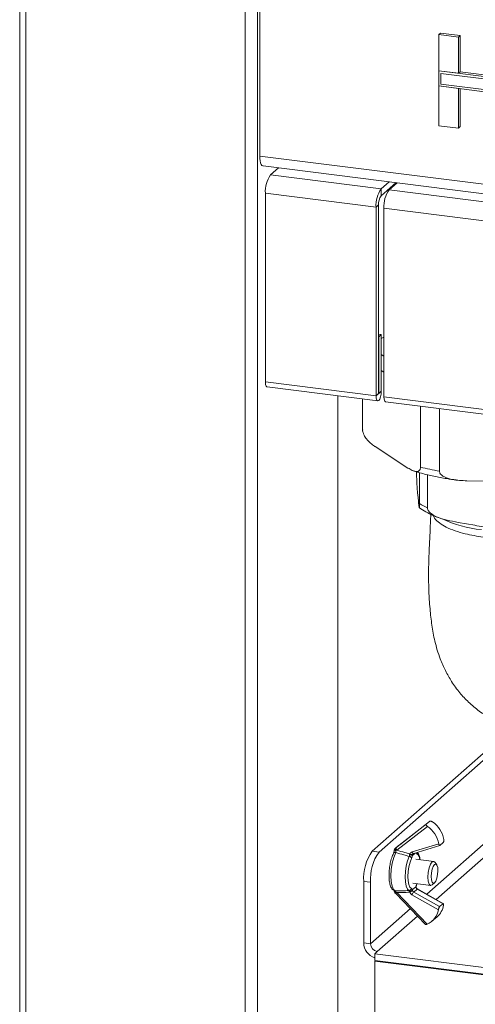
# Model space of a CAD drawing. Units: millimetres. Extents: x 5 to 415, y 5 to 292.
# Drawn here: x 213 to 219, y 117 to 131 of the extents above; entities that cross this region are included whole.
import ezdxf

# ---------------------------------------------------------------- set-up
doc = ezdxf.new("R2010")
doc.units = ezdxf.units.MM

msp = doc.modelspace()

# ---------------------------------------------------------------- linework, layer by layer
at = {"color": 7, "linetype": 'Continuous', "lineweight": 15}
for p, q in [((212.79802, 142.69203), (212.79802, 102.43728)), ((216.11176, 129.06378), (216.11176, 131.73507)), ((218.58263, 130.74005), (218.6062, 130.76084)), ((218.58263, 130.74005), (218.85446, 130.7058)), ((218.58263, 130.24044), (218.58263, 130.74005)), ((218.6062, 130.76084), (218.87803, 130.72659)), ((218.85446, 130.7058), (218.87803, 130.72659)), ((218.85446, 130.7058), (218.85446, 130.20619)), ((218.87803, 130.72659), (218.87803, 130.22698)), ((218.85446, 130.20619), (218.58263, 130.24044)), ((219.66995, 130.10345), (218.58263, 130.24044)), ((218.58263, 130.24044), (218.58263, 130.03093)), ((218.61381, 130.20508), (218.61381, 130.05843)), ((219.63877, 130.07595), (218.61381, 130.20508)), ((218.85446, 130.20619), (218.87803, 130.22698)), ((219.39812, 130.16145), (218.87803, 130.22698)), ((218.58263, 129.48297), (218.58263, 130.03093)), ((218.58263, 130.03093), (218.85446, 129.99668)), ((218.58263, 130.03093), (219.66995, 129.89394)), ((218.61381, 130.05843), (219.63877, 129.92929)), ((218.85446, 129.99668), (218.85446, 129.44872)), ((218.87803, 129.99371), (218.87803, 129.46951)), ((218.85446, 129.44872), (218.58263, 129.48297)), ((218.85446, 129.44872), (218.87803, 129.46951)), ((216.11176, 129.06378), (364.5932, 110.35688)), ((216.15747, 128.92771), (364.61577, 110.22372)), ((216.26042, 128.80205), (216.37223, 128.90065)), ((216.26042, 128.80205), (217.78826, 128.60956)), ((217.90007, 128.70816), (217.78826, 128.60956)), ((217.99361, 128.69638), (217.78826, 128.51528)), ((217.78826, 128.51528), (217.78826, 128.60956)), ((218.0092, 128.69441), (217.8974, 128.59581)), ((217.71755, 128.35864), (216.18971, 128.55113)), ((216.18971, 125.94583), (216.18971, 128.55113)), ((217.8974, 128.59581), (254.06675, 124.0389)), ((217.75291, 128.38982), (217.71755, 128.35864)), ((217.71755, 128.35864), (217.71755, 125.75334)), ((217.75291, 128.38982), (217.75291, 125.78452)), ((217.82669, 128.34489), (253.99604, 123.78798)), ((217.82669, 128.34489), (217.82669, 125.73959)), ((217.79062, 126.60031), (217.75291, 126.60506)), ((217.75527, 126.56913), (217.75291, 126.56943)), ((217.75527, 126.56913), (217.79062, 126.60031)), ((217.75527, 125.7866), (217.75527, 126.56913)), ((217.79062, 125.81778), (217.79062, 126.60031)), ((217.82669, 126.5627), (217.79062, 126.54412)), ((217.79062, 126.3253), (217.82669, 126.30181)), ((217.82669, 126.07852), (217.79062, 126.10202)), ((216.18971, 125.94583), (217.71755, 125.75334)), ((216.21333, 125.87553), (217.74117, 125.68304)), ((217.18838, 105.43738), (217.18838, 125.75268)), ((217.75291, 125.78452), (217.71755, 125.75334)), ((217.75527, 125.7866), (217.79062, 125.81778)), ((217.5302, 125.70962), (217.5302, 125.30811)), ((217.53087, 125.70953), (217.53087, 125.29073)), ((217.82669, 125.73959), (253.99604, 121.18268)), ((217.8503, 125.66929), (254.01966, 121.11238)), ((218.33194, 124.76881), (218.33194, 125.60861)), ((218.59236, 125.5758), (218.59236, 124.71264)), ((217.53163, 125.29576), (217.5335, 125.28109)), ((217.70418, 125.05211), (218.15863, 124.75602)), ((218.27786, 124.70389), (218.27786, 124.67402)), ((218.31719, 124.26638), (218.31719, 124.69223)), ((218.42642, 124.66463), (218.42642, 124.20776)), ((218.97237, 124.58051), (219.96887, 124.56365)), ((218.29334, 124.38785), (218.3017, 124.30114)), ((218.85106, 124.00628), (219.08052, 123.96535)), ((217.66553, 119.46606), (219.60876, 121.17984)), ((217.75907, 119.45428), (219.69598, 121.16247)), ((217.99739, 119.51497), (218.40916, 119.83779)), ((218.42762, 119.80911), (218.0064, 119.47888)), ((218.4563, 119.87799), (218.04452, 119.55516)), ((218.4563, 119.87799), (218.40916, 119.83779)), ((218.02975, 119.54361), (217.98119, 119.5022)), ((217.98202, 119.50288), (217.98119, 119.5022)), ((218.03059, 119.54429), (217.98202, 119.50288)), ((217.98202, 119.50288), (217.99739, 119.51497)), ((218.04452, 119.55516), (218.03059, 119.54429)), ((218.21644, 119.45482), (218.58295, 119.56924)), ((218.23816, 119.43305), (218.5974, 119.5452)), ((218.64582, 119.58638), (218.59869, 119.54619)), ((217.66553, 119.46606), (217.75907, 119.45428)), ((218.0064, 119.47888), (217.99257, 119.47456)), ((218.23141, 119.42905), (218.23816, 119.43305)), ((218.2385, 119.43317), (218.23816, 119.43305)), ((218.51449, 119.32468), (218.26505, 119.3561)), ((218.55602, 119.27717), (218.53264, 119.31154)), ((217.64122, 119.03607), (217.54768, 119.04786)), ((217.54768, 118.19933), (217.54768, 119.04786)), ((217.64122, 118.18755), (217.64122, 119.03607)), ((218.21719, 118.93137), (218.2693, 118.97581)), ((218.22338, 119.02539), (218.47283, 118.99396)), ((218.27942, 119.0041), (218.2851, 119.01761)), ((218.49366, 119.00218), (218.52484, 119.02968)), ((217.97854, 118.89298), (217.99372, 118.87851)), ((217.99022, 118.90074), (218.004, 118.89364)), ((217.99172, 118.88062), (218.40172, 118.45308)), ((218.004, 118.89364), (218.42209, 118.45766)), ((218.57922, 118.65817), (218.21402, 118.86477)), ((218.28547, 118.94239), (218.23833, 118.90219)), ((218.23833, 118.90219), (218.59522, 118.70029)), ((218.64236, 118.74048), (218.28547, 118.94239)), ((218.64835, 118.74094), (218.28936, 118.94403)), ((218.64236, 118.74048), (218.59522, 118.70029)), ((218.48886, 118.49914), (218.55957, 118.55943)), ((217.64122, 118.18755), (217.54768, 118.19933)), ((217.73476, 118.08148), (217.69941, 118.0503)), ((217.69941, 118.0503), (221.47224, 117.57497)), ((217.69941, 118.0503), (217.69941, 117.95602)), ((217.69941, 117.95602), (221.47224, 117.48069)), ((217.70564, 117.95523), (217.69941, 117.94973)), ((217.69941, 117.94973), (217.69941, 112.49401)), ((217.69941, 117.94973), (221.47224, 117.4744))]:
    msp.add_line(p, q, dxfattribs=at)
at = {"color": 8, "linetype": 'Continuous', "lineweight": 15}
for p, q in [((212.88421, 102.39571), (212.88421, 142.68117)), ((215.90872, 102.01465), (215.90872, 142.30012)), ((216.08058, 102.04051), (216.08058, 142.27847)), ((217.75291, 125.7869), (217.75527, 125.7866)), ((223.37666, 123.24573), (218.41707, 118.87178)), ((218.54732, 118.79809), (223.47463, 123.14357)), ((218.03059, 119.54429), (218.02975, 119.54361)), ((218.25878, 119.43949), (218.21913, 119.40568)), ((218.28045, 119.0144), (218.28212, 119.01799)), ((218.19121, 118.67259), (217.64122, 118.18755)), ((217.73476, 118.08148), (218.28918, 118.57043))]:
    msp.add_line(p, q, dxfattribs=at)
at = {"color": 7, "linetype": 'Continuous', "lineweight": 15, "flags": 128}
for points in [[(216.15747, 128.92771), (216.15541, 128.92807), (216.14318, 128.93471), (216.13247, 128.94871), (216.12368, 128.96953), (216.11714, 128.99637), (216.11312, 129.02819), (216.11176, 129.06378)], [(216.21333, 125.87553), (216.21226, 125.87571), (216.20041, 125.88638), (216.19249, 125.911), (216.18971, 125.94583)], [(217.71755, 125.75334), (217.72033, 125.71851), (217.72825, 125.69389), (217.74011, 125.68322), (217.75409, 125.68814), (217.76807, 125.70788), (217.77992, 125.73945), (217.78784, 125.77805), (217.79062, 125.81778)], [(217.75291, 125.78452), (217.753, 125.7834), (217.75325, 125.7826), (217.75364, 125.78226), (217.75409, 125.78242), (217.75454, 125.78305), (217.75492, 125.78407), (217.75518, 125.78532), (217.75527, 125.7866)], [(217.8503, 125.66929), (217.84924, 125.66947), (217.83739, 125.68014), (217.82947, 125.70476), (217.82669, 125.73959)], [(218.0064, 119.47888), (218.00257, 119.48415), (217.99933, 119.48961), (217.99683, 119.49504), (217.99514, 119.50024), (217.99434, 119.505), (217.99446, 119.50914), (217.99549, 119.51251), (217.99739, 119.51497)], [(217.98885, 119.44627), (217.96205, 119.37974), (217.94099, 119.29956), (217.92746, 119.21249), (217.92259, 119.12586), (217.92678, 119.04696), (217.93969, 118.98243), (217.96024, 118.93773), (217.98668, 118.91659)], [(218.1743, 118.92207), (218.15162, 118.94317), (218.13411, 118.98401), (218.12315, 119.04138), (218.11961, 119.11076), (218.12375, 119.1867), (218.13525, 119.26322), (218.15322, 119.33431), (218.17623, 119.39437)], [(218.20798, 119.36709), (218.18772, 119.31419), (218.1719, 119.25159), (218.16176, 119.1842), (218.15812, 119.11733), (218.16124, 119.05623), (218.17089, 119.00571), (218.18631, 118.96974), (218.20628, 118.95116)], [(218.49366, 119.00218), (218.49302, 119.00162), (218.47052, 118.9944), (218.45154, 119.01228), (218.43898, 119.05255), (218.43474, 119.10908), (218.43947, 119.17325), (218.45245, 119.2353), (218.47171, 119.28578), (218.49431, 119.31701), (218.49431, 119.31701)], [(218.52536, 119.28155), (218.50728, 119.25656), (218.49188, 119.21617), (218.48149, 119.16653), (218.4777, 119.1152), (218.48109, 119.06998), (218.49115, 119.03776), (218.50633, 119.02346), (218.52433, 119.02923), (218.5424, 119.05422), (218.55781, 119.0946), (218.56819, 119.14425), (218.57198, 119.19558), (218.56859, 119.2408), (218.55854, 119.27302), (218.54336, 119.28732), (218.52536, 119.28155)], [(218.49431, 119.31701), (218.51681, 119.32424), (218.53264, 119.31154)], [(217.97776, 118.91775), (217.98, 118.9172), (217.98668, 118.91659)]]:
    msp.add_lwpolyline(points, dxfattribs=at)
at = {"color": 8, "linetype": 'Continuous', "lineweight": 15, "flags": 128}
for points in [[(217.53087, 125.29073), (217.53024, 125.30367), (217.5302, 125.30854)], [(218.23816, 119.43305), (218.23798, 119.433), (218.23507, 119.43285), (218.23189, 119.43393), (218.22858, 119.4362), (218.22525, 119.43957), (218.22204, 119.44391), (218.21906, 119.44906), (218.21644, 119.45482)], [(218.27101, 118.97432), (218.27072, 118.97495), (218.2693, 118.97581)], [(218.27219, 118.96293), (218.27226, 118.96258), (218.27165, 118.96127), (218.26989, 118.95951)], [(218.28547, 118.94239), (218.28753, 118.94382), (218.28903, 118.94415), (218.28936, 118.94403)]]:
    msp.add_lwpolyline(points, dxfattribs=at)
at = {"color": 7, "linetype": 'Continuous', "lineweight": 15}
for centre, radius, start, end in [((216.5827, 128.5758), 0.39377, 144.930944, 183.593111), ((218.11055, 128.38331), 0.39377, 144.930944, 183.593111), ((217.94941, 128.40216), 0.19688, 144.930944, 183.593111), ((218.21968, 128.36956), 0.39377, 144.930944, 183.593111), ((219.2751, 128.5099), 3.85814, 255.850117, 259.807192), ((218.79854, 125.03213), 0.90447, 237.846469, 245.705913), ((219.32529, 125.54428), 1.64526, 244.968721, 264.663385), ((218.21936, 119.50403), 0.36939, 10.168031, 55.680466), ((218.29006, 119.56432), 0.36939, 10.168031, 55.680466), ((218.00282, 119.47683), 0.03333, 130.453818, 174.858639), ((218.01457, 119.49888), 0.03279, 172.993213, 227.867248), ((218.05138, 119.51824), 0.03333, 127.82722, 130.453818), ((218.20267, 119.08899), 0.65628, 144.930944, 183.593111), ((218.29621, 119.0772), 0.65628, 144.930944, 183.593111), ((218.16905, 119.35389), 0.04111, 18.723107, 79.936113), ((218.15975, 119.22809), 0.18725, 71.510795, 83.910467), ((218.23202, 119.40438), 0.05279, 107.167415, 152.866148), ((218.21144, 119.46051), 0.04153, 230.512934, 288.778139), ((218.30394, 118.97483), 0.03733, 204.233271, 240.352019), ((218.26484, 119.01078), 0.01602, 333.903098, 13.069819), ((218.00053, 118.91825), 0.03333, 185.516553, 228.944536), ((218.17269, 118.95596), 0.03393, 272.710158, 351.867799), ((218.18223, 118.95288), 0.04104, 263.45637, 328.396464), ((218.13059, 119.0511), 0.16082, 288.97177, 304.968592), ((218.25096, 118.92967), 0.07467, 204.233271, 240.352019), ((218.33465, 118.81301), 0.13127, 137.203371, 156.775603), ((218.2568, 118.93464), 0.03733, 204.233271, 240.352019), ((218.38117, 118.76597), 0.27291, 310.819115, 349.975153), ((218.31463, 118.7037), 0.26848, 293.594546, 350.237165), ((217.76729, 118.20396), 0.21966, 181.206606, 251.99914), ((217.75041, 118.18956), 0.10921, 181.058709, 261.760535)]:
    msp.add_arc(centre, radius, start, end, dxfattribs=at)
at = {"color": 8, "linetype": 'Continuous', "lineweight": 15}
for centre, radius, start, end in [((217.98, 119.42253), 0.02534, 69.568457, 145.148185), ((217.99385, 119.53346), 0.05892, 245.712251, 268.754844), ((218.2484, 119.40908), 0.02651, 130.319313, 152.832308), ((218.24865, 119.43574), 0.03394, 350.827216, 18.275801), ((218.2087, 119.34144), 0.11531, 3.610412, 50.43004), ((217.98847, 118.92344), 0.02276, 201.926656, 274.396764), ((217.97501, 118.91114), 0.01843, 281.45821, 325.637988), ((218.07577, 118.8137), 0.10743, 131.917813, 141.472919)]:
    msp.add_arc(centre, radius, start, end, dxfattribs=at)
at = {"color": 7, "linetype": 'Continuous', "lineweight": 15}
for points, knots in [([(217.53042, 125.30877), (217.53033, 125.30819), (217.52996, 125.30586), (217.53048, 125.30353), (217.53087, 125.30178)], [0, 0, 0, 0, 0.24823461, 1, 1, 1, 1]), ([(217.53087, 125.29073), (217.53122, 125.28389), (217.53202, 125.26865), (217.53929, 125.24006), (217.55634, 125.19921), (217.59064, 125.14769), (217.63926, 125.09846), (217.6794, 125.06842), (217.70119, 125.05407), (217.70418, 125.05211)], [0, 0, 0, 0, 0.04866618, 0.10836511, 0.20230377, 0.38629511, 0.66668769, 0.95437848, 1, 1, 1, 1]), ([(218.15863, 124.75602), (218.17739, 124.74452), (218.21671, 124.7204), (218.26382, 124.70491), (218.29977, 124.70876), (218.31863, 124.72053), (218.3292, 124.74291), (218.33181, 124.75807), (218.33192, 124.76734), (218.33194, 124.76881)], [0, 0, 0, 0, 0.28713684, 0.60203871, 0.72162904, 0.8734107, 0.9309512, 0.98904297, 1, 1, 1, 1]), ([(218.23947, 124.71526), (218.27402, 124.70463), (218.3605, 124.67803), (218.51396, 124.64272), (218.67402, 124.61151), (218.78031, 124.59697), (218.82264, 124.59117)], [0, 0, 0, 0, 0.20053462, 0.50190495, 0.80163601, 1, 1, 1, 1]), ([(218.27786, 124.67402), (218.27788, 124.66714), (218.27794, 124.65186), (218.27844, 124.62296), (218.27962, 124.58172), (218.28204, 124.5277), (218.2855, 124.47428), (218.28945, 124.42863), (218.29206, 124.40123), (218.29334, 124.38785)], [0, 0, 0, 0, 0.03951053, 0.08769152, 0.1624379, 0.30655193, 0.5404725, 0.77567205, 1, 1, 1, 1]), ([(218.59236, 124.71264), (218.5926, 124.70894), (218.59324, 124.69907), (218.601, 124.68049), (218.62319, 124.65473), (218.67985, 124.62053), (218.79977, 124.58756), (218.90506, 124.58326), (218.97237, 124.58051)], [0, 0, 0, 0, 0.02729712, 0.07277448, 0.14373373, 0.26699629, 0.53135756, 1, 1, 1, 1]), ([(218.3017, 124.30114), (218.30273, 124.29059), (218.30513, 124.26584), (218.30887, 124.23115), (218.31239, 124.20898), (218.31487, 124.20853), (218.31621, 124.22045), (218.31688, 124.23594), (218.31716, 124.25217), (218.31718, 124.26261), (218.31719, 124.26638)], [0, 0, 0, 0, 0.1797129, 0.42178567, 0.65673355, 0.80164634, 0.87860133, 0.93611385, 0.97694392, 1, 1, 1, 1]), ([(218.31278, 124.21058), (218.31378, 124.20968), (218.33923, 124.18661), (218.40504, 124.14883), (218.50019, 124.10024), (218.574, 124.07454), (218.60498, 124.06375)], [0, 0, 0, 0, 0.01430663, 0.36624874, 0.73402921, 1, 1, 1, 1]), ([(218.42642, 124.20776), (218.42648, 124.20572), (218.42675, 124.19739), (218.43142, 124.17992), (218.44758, 124.15285), (218.48767, 124.11496), (218.57402, 124.06898), (218.70093, 124.03353), (218.80071, 124.01542), (218.85106, 124.00628)], [0, 0, 0, 0, 0.01212132, 0.0496105, 0.10186584, 0.18733009, 0.36064324, 0.67734488, 1, 1, 1, 1]), ([(218.47447, 124.11633), (218.47265, 124.07723), (218.46545, 123.92188), (218.45343, 123.66633), (218.44129, 123.36888), (218.44335, 123.13457), (218.45112, 122.95576), (218.46157, 122.81669), (218.47361, 122.69855), (218.49328, 122.5499), (218.52534, 122.36403), (218.59121, 122.14345), (218.67565, 121.95361), (218.76195, 121.80076), (218.86608, 121.65717), (218.99505, 121.51855), (219.13815, 121.39869), (219.29381, 121.30019), (219.44879, 121.22781), (219.59865, 121.17907), (219.79255, 121.14036), (220.03616, 121.13481), (220.32709, 121.19245), (220.55375, 121.2877), (220.73075, 121.39031), (220.85969, 121.4853), (220.98402, 121.58286), (221.05866, 121.64246), (221.09425, 121.67087)], [0, 0, 0, 0, 0.021864537, 0.086865454, 0.142336844, 0.187656751, 0.223398415, 0.250002202, 0.272900151, 0.295644933, 0.340975429, 0.388084537, 0.421084243, 0.455268648, 0.493372142, 0.526181838, 0.562352816, 0.596918848, 0.628617723, 0.65745958, 0.684251433, 0.737749015, 0.791938896, 0.847981101, 0.87849502, 0.915608655, 0.959761638, 1, 1, 1, 1]), ([(219.08052, 123.96535), (219.12066, 123.95827), (219.20005, 123.94427), (219.31924, 123.93108), (219.41523, 123.93492), (219.47331, 123.95957), (219.49585, 123.98195), (219.50426, 123.9997), (219.50495, 124.0117), (219.50516, 124.01529)], [0, 0, 0, 0, 0.25710304, 0.50838548, 0.76551652, 0.87711946, 0.92746674, 0.97830515, 1, 1, 1, 1]), ([(218.40916, 119.83779), (218.40823, 119.83657), (218.40637, 119.83412), (218.40777, 119.82864), (218.41207, 119.82226), (218.41893, 119.81545), (218.42485, 119.81113), (218.42762, 119.80911)], [0, 0, 0, 0, 0.19312982, 0.3859323, 0.58746351, 0.80665544, 1, 1, 1, 1]), ([(218.49833, 119.8694), (218.49531, 119.87128), (218.48871, 119.87537), (218.47756, 119.8794), (218.46694, 119.88107), (218.45972, 119.88024), (218.4572, 119.87858), (218.4563, 119.87799)], [0, 0, 0, 0, 0.19631202, 0.42850511, 0.66041768, 0.87801538, 1, 1, 1, 1]), ([(218.58295, 119.56924), (218.58314, 119.56818), (218.58399, 119.56346), (218.58604, 119.55575), (218.58945, 119.54825), (218.5934, 119.54443), (218.59661, 119.5446), (218.59832, 119.5459), (218.59869, 119.54619)], [0, 0, 0, 0, 0.06312828, 0.28273521, 0.50655195, 0.72860918, 0.94137518, 1, 1, 1, 1]), ([(218.64582, 119.58638), (218.64708, 119.58781), (218.64958, 119.59068), (218.65259, 119.59894), (218.65449, 119.60915), (218.65492, 119.6199), (218.65404, 119.62661), (218.65365, 119.62953)], [0, 0, 0, 0, 0.2025597, 0.40491093, 0.61295449, 0.83120226, 1, 1, 1, 1]), ([(217.9592, 119.437), (217.95461, 119.42719), (217.94111, 119.3984), (217.92243, 119.34052), (217.90614, 119.26403), (217.89707, 119.18475), (217.89569, 119.10816), (217.90218, 119.03873), (217.91735, 118.98102), (217.93913, 118.93788), (217.96571, 118.92399), (217.97752, 118.91783)], [0, 0, 0, 0, 0.06187053, 0.18170432, 0.29975992, 0.41703232, 0.53444294, 0.65268871, 0.77324689, 0.89932486, 1, 1, 1, 1]), ([(217.96944, 119.47977), (217.96933, 119.478), (217.96883, 119.47035), (217.96632, 119.45752), (217.96254, 119.44434), (217.96023, 119.43926), (217.9592, 119.43701)], [0, 0, 0, 0, 0.107098413, 0.460177472, 0.760506168, 1, 1, 1, 1]), ([(217.99257, 119.47456), (217.99262, 119.47167), (217.99274, 119.46496), (217.99161, 119.4547), (217.98976, 119.44907), (217.98885, 119.44627)], [0, 0, 0, 0, 0.27521267, 0.63952767, 1, 1, 1, 1]), ([(218.17623, 119.39437), (218.15162, 119.4012), (218.08916, 119.41854), (218.0267, 119.43581), (217.98885, 119.44627)], [0, 0, 0, 0, 0.3939646, 1, 1, 1, 1]), ([(218.0064, 119.47888), (218.0422, 119.46881), (218.10175, 119.45205), (218.16129, 119.43518), (218.18504, 119.42846)], [0, 0, 0, 0, 0.60115364, 1, 1, 1, 1]), ([(218.17623, 119.39437), (218.17712, 119.39728), (218.1789, 119.40308), (218.17938, 119.41056), (218.17961, 119.41429)], [0, 0, 0, 0, 0.50195692, 1, 1, 1, 1]), ([(218.17961, 119.41429), (218.17977, 119.41617), (218.17997, 119.41863), (218.18123, 119.42278), (218.18275, 119.42584), (218.18446, 119.4278), (218.18504, 119.42846)], [0, 0, 0, 0, 0.3505562, 0.45781678, 0.81780355, 1, 1, 1, 1]), ([(218.21913, 119.40568), (218.21774, 119.39847), (218.21494, 119.3839), (218.21032, 119.37273), (218.20798, 119.36709)], [0, 0, 0, 0, 0.49523941, 1, 1, 1, 1]), ([(218.22481, 119.42119), (218.22406, 119.4196), (218.22291, 119.41717), (218.22093, 119.41178), (218.2199, 119.40828), (218.21913, 119.40568)], [0, 0, 0, 0, 0.32801582, 0.500615, 1, 1, 1, 1]), ([(218.32584, 119.34845), (218.32444, 119.35873), (218.32009, 119.39065), (218.30813, 119.42402), (218.29154, 119.44167), (218.28569, 119.44789)], [0, 0, 0, 0, 0.23531351, 0.73024613, 1, 1, 1, 1]), ([(218.26989, 118.95951), (218.26927, 118.96128), (218.26833, 118.96397), (218.26796, 118.96965), (218.26873, 118.97318), (218.2693, 118.97581)], [0, 0, 0, 0, 0.32801582, 0.500615, 1, 1, 1, 1]), ([(218.2693, 118.97581), (218.27069, 118.98302), (218.2735, 118.99759), (218.27812, 119.00876), (218.28045, 119.0144)], [0, 0, 0, 0, 0.49523941, 1, 1, 1, 1]), ([(218.273, 118.96137), (218.27231, 118.96281), (218.27103, 118.96551), (218.27048, 118.97027), (218.27094, 118.97305), (218.27115, 118.97435)], [0, 0, 0, 0, 0.37735844, 0.70866813, 1, 1, 1, 1]), ([(218.27116, 118.97427), (218.27197, 118.97892), (218.27362, 118.98836), (218.27699, 118.99877), (218.27876, 119.00245), (218.27936, 119.00369)], [0, 0, 0, 0, 0.390604, 0.79382186, 1, 1, 1, 1]), ([(218.28936, 118.94403), (218.28654, 118.94592), (218.2806, 118.94989), (218.27504, 118.9571), (218.2728, 118.96169), (218.2722, 118.96292)], [0, 0, 0, 0, 0.398172588, 0.838947608, 1, 1, 1, 1]), ([(217.98668, 118.91659), (218.01609, 118.91742), (218.07863, 118.91919), (218.14117, 118.92107), (218.1743, 118.92207)], [0, 0, 0, 0, 0.47033033, 1, 1, 1, 1]), ([(217.98668, 118.91659), (217.98758, 118.91584), (217.98939, 118.91434), (217.99046, 118.90827), (217.99029, 118.90301), (217.99022, 118.90074)], [0, 0, 0, 0, 0.36047233, 0.72478733, 1, 1, 1, 1]), ([(218.18287, 118.89902), (218.15062, 118.89802), (218.09101, 118.89617), (218.03138, 118.89444), (218.004, 118.89364)], [0, 0, 0, 0, 0.540872833, 1, 1, 1, 1]), ([(218.17756, 118.9121), (218.17734, 118.91462), (218.1769, 118.91954), (218.17515, 118.92123), (218.1743, 118.92207)], [0, 0, 0, 0, 0.5101603, 1, 1, 1, 1]), ([(218.18287, 118.89902), (218.18179, 118.90059), (218.18014, 118.90299), (218.17835, 118.90715), (218.17768, 118.90999), (218.17758, 118.91173), (218.17756, 118.9121)], [0, 0, 0, 0, 0.35436166, 0.54249471, 0.90201815, 1, 1, 1, 1]), ([(218.20628, 118.95116), (218.20853, 118.94953), (218.2131, 118.94622), (218.21581, 118.93637), (218.21719, 118.93137)], [0, 0, 0, 0, 0.492643414, 1, 1, 1, 1]), ([(218.21719, 118.93137), (218.21794, 118.92988), (218.21917, 118.92741), (218.22122, 118.92276), (218.22235, 118.92021), (218.22276, 118.91932)], [0, 0, 0, 0, 0.49929447, 0.82330883, 1, 1, 1, 1]), ([(218.59522, 118.70029), (218.5943, 118.69934), (218.59211, 118.69709), (218.58858, 118.69051), (218.58495, 118.68108), (218.58173, 118.67002), (218.57997, 118.6622), (218.57926, 118.65838), (218.57922, 118.65817)], [0, 0, 0, 0, 0.14434512, 0.34358224, 0.54868834, 0.76401844, 0.98690858, 1, 1, 1, 1]), ([(218.64992, 118.71846), (218.65039, 118.72169), (218.65137, 118.72843), (218.65066, 118.73643), (218.64838, 118.74144), (218.64533, 118.74252), (218.64318, 118.74104), (218.64236, 118.74048)], [0, 0, 0, 0, 0.2051903, 0.42796676, 0.6515751, 0.86820036, 1, 1, 1, 1]), ([(218.42209, 118.45766), (218.42134, 118.45735), (218.41726, 118.45562), (218.41052, 118.45333), (218.40388, 118.4521), (218.40254, 118.45292), (218.40194, 118.45329)], [0, 0, 0, 0, 0.07200503, 0.39561246, 0.72840321, 1, 1, 1, 1])]:
    msp.add_open_spline(points, degree=3, knots=knots, dxfattribs=at)
at = {"color": 8, "linetype": 'Continuous', "lineweight": 15}
for points, knots in [([(219.19819, 123.80221), (219.11273, 123.8156), (218.97148, 123.83772), (218.80468, 123.88838), (218.68474, 123.9388), (218.59071, 123.99751), (218.52989, 124.05176), (218.51105, 124.08866), (218.50428, 124.10192)], [0, 0, 0, 0, 0.25333663, 0.41869753, 0.58866398, 0.74676211, 0.90903116, 1, 1, 1, 1]), ([(218.28215, 119.43033), (218.27986, 119.4318), (218.27628, 119.4341), (218.27413, 119.44141), (218.27335, 119.44404)], [0, 0, 0, 0, 0.64131758, 1, 1, 1, 1])]:
    msp.add_open_spline(points, degree=3, knots=knots, dxfattribs=at)

doc.saveas('drawing.dxf')
